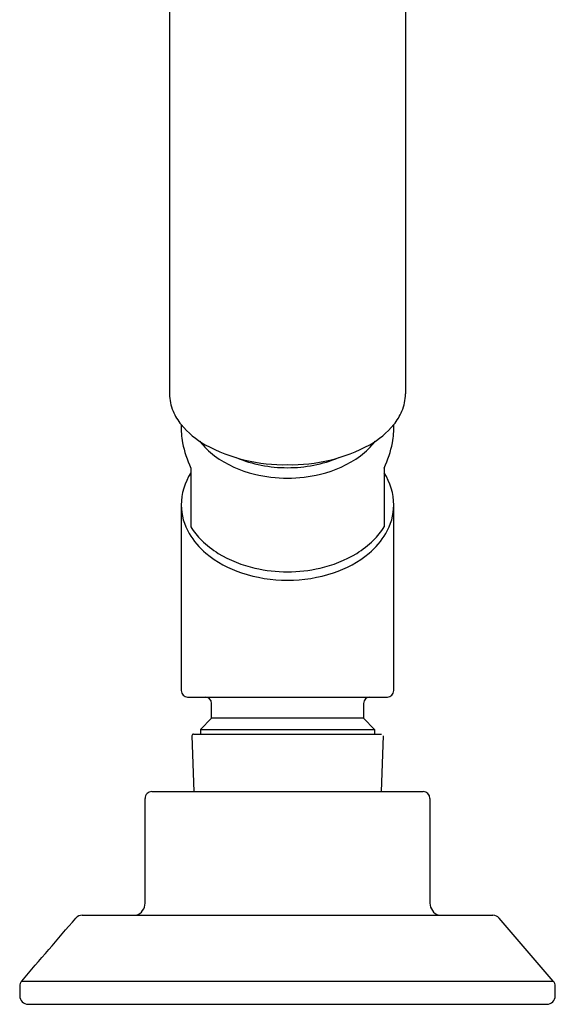
# Model space of a CAD drawing. Units: inches. Extents: x 4496.7 to 4510.7, y -3.6 to 5.7.
# Drawn here: x 4508.2 to 4510.7, y -3.6 to 1.1 of the extents above; entities that cross this region are included whole.
import ezdxf

# ---------------------------------------------------------------- set-up
doc = ezdxf.new("R2010")
doc.units = ezdxf.units.IN
doc.header["$LTSCALE"] = 0.64311
doc.header["$MEASUREMENT"] = 0
doc.layers.get('0').update_dxf_attribs({"color": 255, "linetype": 'CONTINUOUS'})

msp = doc.modelspace()

# ---------------------------------------------------------------- linework, layer by layer
for p, q in [((4508.9018, 2.6558), (4508.9018, -0.7032)), ((4510.0118, 2.6558), (4510.0118, -0.703)), ((4509.0018, -1.0511), (4509.0018, -1.3277)), ((4509.9118, -1.0511), (4509.9118, -1.3277)), ((4508.9568, -1.225), (4508.9568, -2.098)), ((4509.9568, -2.098), (4509.9568, -1.225)), ((4508.9868, -2.128), (4509.9268, -2.128)), ((4509.0993, -2.228), (4509.0993, -2.158)), ((4509.8143, -2.158), (4509.8143, -2.228)), ((4509.0993, -2.228), (4509.0471, -2.2802)), ((4509.8143, -2.228), (4509.0993, -2.228)), ((4509.8143, -2.228), (4509.8665, -2.2802)), ((4509.007, -2.3102), (4509.0162, -2.573)), ((4509.015, -2.302), (4509.8985, -2.302)), ((4509.0471, -2.2802), (4509.0471, -2.302)), ((4509.0471, -2.2802), (4509.8665, -2.2802)), ((4509.8665, -2.2802), (4509.8665, -2.302)), ((4509.9065, -2.3102), (4509.8973, -2.573)), ((4508.8183, -2.573), (4510.0953, -2.573)), ((4508.7868, -3.0972), (4508.7868, -2.6045)), ((4510.1268, -2.6045), (4510.1268, -3.0972)), ((4508.4915, -3.1543), (4510.4231, -3.1543)), ((4510.7071, -3.4634), (4510.453, -3.168)), ((4508.2064, -3.4634), (4510.7071, -3.4634)), ((4508.1969, -3.4891), (4508.1969, -3.5336)), ((4510.7166, -3.5336), (4510.7166, -3.4891)), ((4508.2363, -3.573), (4510.6772, -3.573))]:
    msp.add_line(p, q)
for centre, radius, start, end in [((4509.1127, -0.7016), 0.2109, 180.4115, 202.8887), ((4509.8009, -0.7016), 0.2109, 337.1104, 359.6348), ((4509.1649, -0.6781), 0.2682, 203.1769, 219.0938), ((4509.7486, -0.6781), 0.2682, 320.9062, 336.8231), ((4509.3722, -0.86), 0.4157, 178.2449, 190.0405), ((4509.2646, -0.5921), 0.3999, 219.6496, 240.8919), ((4509.6489, -0.5921), 0.3999, 299.1081, 320.3504), ((4509.5413, -0.86), 0.4157, 349.9595, 1.7551), ((4509.331, -0.7021), 0.3637, 217.9039, 233.3867), ((4509.5825, -0.7021), 0.3637, 306.6133, 322.0961), ((4509.5134, -0.818), 0.5622, 191.7434, 204.494), ((4509.4397, -0.2625), 0.773, 241.4387, 271.2652), ((4509.4738, -0.2625), 0.773, 268.7348, 298.5613), ((4509.4001, -0.818), 0.5622, 335.506, 348.2566), ((4509.4239, -0.5675), 0.5272, 234.0057, 256.5889), ((4509.4535, -0.4251), 0.6244, 247.5494, 270.2996), ((4509.46, -0.4251), 0.6244, 269.7004, 292.4506), ((4509.4896, -0.5675), 0.5272, 283.4111, 305.9943), ((4509.2394, -1.2273), 0.2826, 147.2289, 179.5438), ((4509.4561, -0.4488), 0.6501, 256.3102, 270.0556), ((4509.4574, -0.4488), 0.6501, 269.9444, 283.6898), ((4509.6742, -1.2273), 0.2826, 0.4562, 32.7711), ((4509.223, -1.2231), 0.2662, 180.4141, 210.7036), ((4509.6905, -1.2231), 0.2662, 329.2964, 359.5859), ((4509.3009, -1.1388), 0.3537, 212.2681, 225.4216), ((4509.6127, -1.1388), 0.3537, 314.5784, 327.7319), ((4509.3037, -1.1752), 0.3601, 210.707, 230.222), ((4509.6099, -1.1752), 0.3601, 309.778, 329.293), ((4509.3619, -1.0768), 0.4408, 225.4267, 238.4469), ((4509.5516, -1.0768), 0.4408, 301.5531, 314.5733), ((4509.3973, -1.0604), 0.5081, 230.3852, 252.0562), ((4509.429, -0.9629), 0.5729, 238.6908, 257.3672), ((4509.4845, -0.9629), 0.5729, 282.6328, 301.3092), ((4509.5162, -1.0604), 0.5081, 287.9438, 309.6148), ((4509.4563, -0.8565), 0.6827, 257.0801, 270.0349), ((4509.4572, -0.8565), 0.6827, 269.9651, 282.9199), ((4509.4551, -0.8993), 0.6793, 251.6057, 270.1419), ((4509.4584, -0.8993), 0.6793, 269.8581, 288.3943), ((4508.9868, -2.098), 0.03, 180, 270), ((4509.0693, -2.158), 0.03, 0, 90), ((4509.8443, -2.158), 0.03, 90, 180), ((4509.9268, -2.098), 0.03, 270, 0), ((4509.015, -2.31), 0.008, 89.99, 180), ((4508.8183, -2.6045), 0.0315, 89.9808, 180), ((4510.0953, -2.6045), 0.0315, 360, 90), ((4508.7268, -3.0972), 0.06, 288.0531, 0), ((4510.1868, -3.0972), 0.06, 180.0001, 251.9468), ((-2664.9596, 6165.6645), 9461.102, 319.303527, 319.30588692), ((4508.4904, -3.1937), 0.0395, 88.4865, 139.2593), ((4510.4231, -3.1936), 0.0394, 40.6959, 90), ((4508.2363, -3.4891), 0.0394, 139.3041, 180.0024), ((4510.6772, -3.4891), 0.0394, 0, 40.6959), ((4508.2363, -3.5336), 0.0394, 180, 270), ((4510.6772, -3.5336), 0.0394, 270, 0)]:
    msp.add_arc(centre, radius, start, end)

doc.saveas('drawing.dxf')
